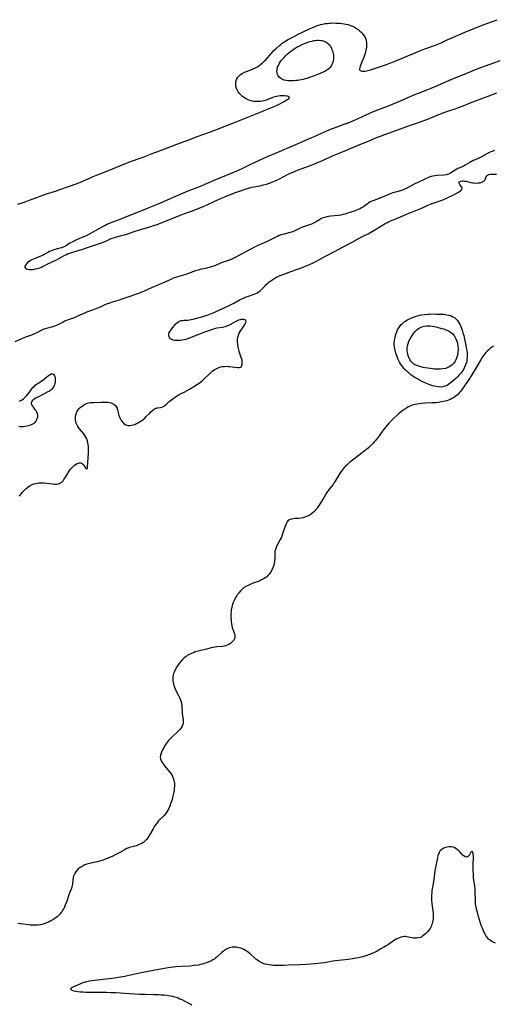
# Model space of a CAD drawing. Units: inches. Extents: x 2101346 to 2106850, y 244606 to 249998.
# Drawn here: x 2102446 to 2102612, y 247203 to 247547 of the extents above; entities that cross this region are included whole.
import ezdxf

# ---------------------------------------------------------------- set-up
doc = ezdxf.new("R2010")
doc.units = ezdxf.units.IN
doc.header["$MEASUREMENT"] = 0
doc.layers.add('c_29_T12S_R20E', color=237, linetype='Continuous')

msp = doc.modelspace()

# ---------------------------------------------------------------- linework, layer by layer
at = {"layer": 'c_29_T12S_R20E'}
for points in [[(2102445.35, 247482.52, 828), (2102447.88, 247483.38, 828), (2102449.62, 247484.01, 828), (2102451.93, 247484.89, 828), (2102453.15, 247485.34, 828), (2102455.39, 247486.11, 828), (2102458.45, 247487.09, 828), (2102459.99, 247487.61, 828), (2102463.43, 247488.86, 828), (2102465.71, 247489.65, 828), (2102466.66, 247490, 828), (2102467.21, 247490.21, 828), (2102468.24, 247490.64, 828), (2102470.72, 247491.77, 828), (2102471.63, 247492.16, 828), (2102472.8, 247492.62, 828), (2102475.3, 247493.56, 828), (2102478.44, 247494.89, 828), (2102481.54, 247496.12, 828), (2102483.54, 247496.93, 828), (2102485.12, 247497.53, 828), (2102488.05, 247498.55, 828), (2102489.47, 247499.06, 828), (2102490.56, 247499.48, 828), (2102492.88, 247500.41, 828), (2102493.96, 247500.83, 828), (2102496.75, 247501.86, 828), (2102499.46, 247502.94, 828), (2102500.92, 247503.5, 828), (2102505.1, 247504.99, 828), (2102508.42, 247506.23, 828), (2102512.75, 247507.8, 828), (2102514.19, 247508.34, 828), (2102518.43, 247510.06, 828), (2102521.67, 247511.27, 828), (2102523.42, 247511.95, 828), (2102529.24, 247514.33, 828), (2102532.04, 247515.51, 828), (2102535.58, 247516.93, 828), (2102536.45, 247517.31, 828), (2102536.97, 247517.56, 828), (2102537.82, 247518.02, 828), (2102538.51, 247518.43, 828), (2102539.74, 247519.22, 828), (2102540.09, 247519.47, 828), (2102540.35, 247519.8, 828), (2102540.21, 247520.07, 828), (2102539.79, 247520.21, 828), (2102539.26, 247520.29, 828), (2102538.63, 247520.35, 828), (2102538.16, 247520.37, 828), (2102537.6, 247520.37, 828), (2102537.02, 247520.34, 828), (2102536.42, 247520.28, 828), (2102535.84, 247520.18, 828), (2102535.3, 247520.05, 828), (2102534.73, 247519.88, 828), (2102534.17, 247519.67, 828), (2102532.79, 247519.1, 828), (2102531.81, 247518.76, 828), (2102531.33, 247518.63, 828), (2102530.78, 247518.51, 828), (2102530.22, 247518.43, 828), (2102529.29, 247518.36, 828), (2102528.5, 247518.38, 828), (2102527.91, 247518.44, 828), (2102527.33, 247518.54, 828), (2102526.46, 247518.77, 828), (2102525.84, 247519.01, 828), (2102525.24, 247519.31, 828), (2102524.58, 247519.73, 828), (2102523.95, 247520.2, 828), (2102523.43, 247520.65, 828), (2102522.9, 247521.19, 828), (2102522.44, 247521.76, 828), (2102522.25, 247522.04, 828), (2102521.93, 247522.65, 828), (2102521.7, 247523.29, 828), (2102521.59, 247523.85, 828), (2102521.55, 247524.51, 828), (2102521.6, 247525.17, 828), (2102521.73, 247525.77, 828), (2102521.95, 247526.32, 828), (2102522.32, 247526.95, 828), (2102522.71, 247527.4, 828), (2102523.15, 247527.79, 828), (2102523.75, 247528.19, 828), (2102524.59, 247528.61, 828), (2102525.35, 247528.93, 828), (2102527.15, 247529.62, 828), (2102527.78, 247529.88, 828), (2102528.4, 247530.18, 828), (2102528.91, 247530.45, 828), (2102529.58, 247530.87, 828), (2102530.22, 247531.33, 828), (2102530.89, 247531.87, 828), (2102531.53, 247532.44, 828), (2102532.03, 247532.95, 828), (2102532.65, 247533.62, 828), (2102534.3, 247535.51, 828), (2102535.03, 247536.29, 828), (2102535.78, 247537.03, 828), (2102536.79, 247537.97, 828), (2102537.26, 247538.36, 828), (2102537.73, 247538.73, 828), (2102538.15, 247539.03, 828), (2102539.08, 247539.62, 828), (2102539.61, 247539.91, 828), (2102541.71, 247541.02, 828), (2102543.58, 247542.01, 828), (2102544.44, 247542.45, 828), (2102545.62, 247543.01, 828), (2102547.36, 247543.79, 828), (2102548.54, 247544.3, 828), (2102549.75, 247544.79, 828), (2102550.55, 247545.06, 828), (2102551.21, 247545.26, 828), (2102551.89, 247545.42, 828), (2102552.79, 247545.6, 828), (2102553.51, 247545.7, 828), (2102554.17, 247545.77, 828), (2102554.84, 247545.82, 828), (2102555.84, 247545.84, 828), (2102556.5, 247545.83, 828), (2102557.24, 247545.8, 828), (2102558.03, 247545.73, 828), (2102558.76, 247545.65, 828), (2102559.49, 247545.53, 828), (2102560.1, 247545.42, 828), (2102560.71, 247545.27, 828), (2102561.46, 247545.05, 828), (2102561.92, 247544.89, 828), (2102562.37, 247544.71, 828), (2102562.94, 247544.45, 828), (2102563.39, 247544.2, 828), (2102563.82, 247543.94, 828), (2102564.23, 247543.64, 828), (2102564.63, 247543.33, 828), (2102565, 247543.02, 828), (2102565.35, 247542.7, 828), (2102565.71, 247542.32, 828), (2102566.05, 247541.93, 828), (2102566.44, 247541.39, 828), (2102566.76, 247540.8, 828), (2102566.99, 247540.2, 828), (2102567.15, 247539.55, 828), (2102567.24, 247538.87, 828), (2102567.27, 247538.1, 828), (2102567.24, 247537.35, 828), (2102567.17, 247536.8, 828), (2102567.07, 247536.24, 828), (2102566.96, 247535.73, 828), (2102566.83, 247535.23, 828), (2102566.62, 247534.58, 828), (2102566.39, 247533.94, 828), (2102565.5, 247531.88, 828), (2102565.28, 247531.32, 828), (2102565.1, 247530.8, 828), (2102564.96, 247530.33, 828), (2102564.86, 247529.87, 828), (2102564.88, 247529.5, 828), (2102565.08, 247529.24, 828), (2102565.41, 247529.06, 828), (2102565.87, 247528.98, 828), (2102566.24, 247528.98, 828), (2102566.76, 247529.03, 828), (2102567.33, 247529.13, 828), (2102568.31, 247529.38, 828), (2102569.36, 247529.7, 828), (2102574.25, 247531.35, 828), (2102575.48, 247531.78, 828), (2102576.75, 247532.26, 828), (2102585.98, 247536.13, 828), (2102587.7, 247536.78, 828), (2102591.39, 247538.07, 828), (2102592.24, 247538.41, 828), (2102593.36, 247538.92, 828), (2102595.46, 247539.93, 828), (2102596.89, 247540.58, 828), (2102599.55, 247541.75, 828), (2102601.42, 247542.53, 828), (2102608.08, 247545.16, 828), (2102609.71, 247545.77, 828), (2102613.04, 247546.99, 828)], [(2102613.94, 247532.62, 828), (2102610.39, 247531.27, 828), (2102605.92, 247529.65, 828), (2102604.46, 247529.08, 828), (2102601.39, 247527.81, 828), (2102596.99, 247526.04, 828), (2102591.13, 247523.51, 828), (2102589.75, 247522.93, 828), (2102588.61, 247522.48, 828), (2102585.3, 247521.23, 828), (2102584.11, 247520.76, 828), (2102582.47, 247520.07, 828), (2102579.05, 247518.57, 828), (2102574.84, 247516.79, 828), (2102572.69, 247515.93, 828), (2102569.64, 247514.74, 828), (2102568.31, 247514.19, 828), (2102567.1, 247513.67, 828), (2102562.97, 247511.81, 828), (2102560.79, 247510.88, 828), (2102559.4, 247510.32, 828), (2102557.89, 247509.74, 828), (2102554.39, 247508.46, 828), (2102553.07, 247507.92, 828), (2102550.36, 247506.69, 828), (2102549.4, 247506.27, 828), (2102546.35, 247505, 828), (2102542.43, 247503.25, 828), (2102536.78, 247500.84, 828), (2102532.51, 247499.07, 828), (2102529.93, 247497.87, 828), (2102526.48, 247496.3, 828), (2102523.88, 247495.03, 828), (2102522.36, 247494.32, 828), (2102518.13, 247492.5, 828), (2102513.83, 247490.73, 828), (2102509.63, 247488.97, 828), (2102507.54, 247488.12, 828), (2102504.78, 247487.04, 828), (2102503.18, 247486.38, 828), (2102500.5, 247485.23, 828), (2102497.81, 247484.05, 828), (2102495.65, 247483.08, 828), (2102494.09, 247482.41, 828), (2102490.57, 247481, 828), (2102487.96, 247479.91, 828), (2102483.54, 247478.21, 828), (2102481.32, 247477.3, 828), (2102478.48, 247476.2, 828), (2102476.47, 247475.38, 828), (2102475.85, 247475.1, 828), (2102475.16, 247474.75, 828), (2102472.41, 247473.18, 828), (2102469.86, 247471.79, 828), (2102469.17, 247471.45, 828), (2102468.65, 247471.23, 828), (2102466.59, 247470.39, 828), (2102464.86, 247469.57, 828), (2102464.09, 247469.17, 828), (2102463.52, 247468.84, 828), (2102462.37, 247468.08, 828), (2102461.93, 247467.82, 828), (2102461.53, 247467.63, 828), (2102460.61, 247467.3, 828), (2102459.57, 247466.99, 828), (2102458.27, 247466.63, 828), (2102457.52, 247466.39, 828), (2102457.05, 247466.22, 828), (2102456.44, 247465.95, 828), (2102455.85, 247465.66, 828), (2102454.49, 247464.87, 828), (2102453.88, 247464.56, 828), (2102453.4, 247464.34, 828), (2102451.21, 247463.53, 828), (2102450.74, 247463.34, 828), (2102450.21, 247463.09, 828), (2102449.7, 247462.83, 828), (2102449.24, 247462.53, 828), (2102448.73, 247462.14, 828), (2102448.3, 247461.69, 828), (2102447.98, 247461.24, 828), (2102447.81, 247460.85, 828), (2102447.8, 247460.49, 828), (2102447.98, 247460.18, 828), (2102448.31, 247459.93, 828), (2102448.78, 247459.76, 828), (2102449.44, 247459.67, 828), (2102449.99, 247459.67, 828), (2102450.57, 247459.71, 828), (2102451.11, 247459.79, 828), (2102451.49, 247459.86, 828), (2102452.22, 247460.03, 828), (2102452.95, 247460.24, 828), (2102453.86, 247460.6, 828), (2102454.32, 247460.83, 828), (2102455.59, 247461.53, 828), (2102459.05, 247463.19, 828), (2102459.92, 247463.64, 828), (2102461.7, 247464.64, 828), (2102462.32, 247464.94, 828), (2102462.95, 247465.22, 828), (2102463.55, 247465.45, 828), (2102464.56, 247465.78, 828), (2102466.41, 247466.31, 828), (2102467.68, 247466.69, 828), (2102469.34, 247467.24, 828), (2102471.8, 247468.1, 828), (2102474.9, 247469.13, 828), (2102476.07, 247469.59, 828), (2102477.95, 247470.47, 828), (2102478.61, 247470.75, 828), (2102479.1, 247470.92, 828), (2102479.81, 247471.12, 828), (2102482.08, 247471.68, 828), (2102483.45, 247472.06, 828), (2102484.39, 247472.36, 828), (2102486.36, 247473.07, 828), (2102487.48, 247473.44, 828), (2102491.79, 247474.71, 828), (2102493.14, 247475.14, 828), (2102493.72, 247475.35, 828), (2102498.77, 247477.26, 828), (2102499.9, 247477.72, 828), (2102502.49, 247478.8, 828), (2102503.58, 247479.21, 828), (2102506.38, 247480.24, 828), (2102510.1, 247481.68, 828), (2102511.3, 247482.2, 828), (2102514.7, 247483.78, 828), (2102519.01, 247485.64, 828), (2102519.73, 247485.94, 828), (2102521.07, 247486.46, 828), (2102523.2, 247487.22, 828), (2102524.78, 247487.76, 828), (2102525.96, 247488.11, 828), (2102527.21, 247488.41, 828), (2102529.97, 247488.96, 828), (2102531.22, 247489.23, 828), (2102532.32, 247489.52, 828), (2102533.04, 247489.75, 828), (2102533.89, 247490.06, 828), (2102534.72, 247490.41, 828), (2102535.91, 247490.96, 828), (2102537.06, 247491.53, 828), (2102539.92, 247492.98, 828), (2102540.96, 247493.47, 828), (2102541.5, 247493.7, 828), (2102543.16, 247494.36, 828), (2102547.38, 247495.92, 828), (2102549.72, 247496.86, 828), (2102551.84, 247497.76, 828), (2102555.91, 247499.59, 828), (2102557.08, 247500.1, 828), (2102560.25, 247501.39, 828), (2102564.9, 247503.39, 828), (2102568.74, 247504.91, 828), (2102570.78, 247505.76, 828), (2102572.19, 247506.32, 828), (2102573.69, 247506.89, 828), (2102580.42, 247509.35, 828), (2102582.32, 247510.01, 828), (2102585.51, 247511.05, 828), (2102586.45, 247511.38, 828), (2102588.43, 247512.15, 828), (2102593.17, 247514.09, 828), (2102594.73, 247514.7, 828), (2102596.07, 247515.17, 828), (2102598.35, 247515.89, 828), (2102599.44, 247516.27, 828), (2102601.04, 247516.88, 828), (2102604.43, 247518.23, 828), (2102609.82, 247520.24, 828), (2102612.88, 247521.41, 828)], [(2102612.11, 247501.26, 828), (2102611.26, 247500.97, 828), (2102610.78, 247500.77, 828), (2102610.09, 247500.43, 828), (2102608.37, 247499.47, 828), (2102607.64, 247499.1, 828), (2102605.29, 247498.06, 828), (2102604.6, 247497.72, 828), (2102603.48, 247497.09, 828), (2102601.81, 247496.09, 828), (2102601.24, 247495.8, 828), (2102600.85, 247495.62, 828), (2102599.26, 247494.98, 828), (2102598.87, 247494.8, 828), (2102598.25, 247494.44, 828), (2102596.98, 247493.57, 828), (2102596.49, 247493.29, 828), (2102595.98, 247493.05, 828), (2102595.54, 247492.91, 828), (2102595.09, 247492.8, 828), (2102594.34, 247492.68, 828), (2102591.95, 247492.49, 828), (2102591.23, 247492.42, 828), (2102590.53, 247492.31, 828), (2102589.85, 247492.14, 828), (2102589.21, 247491.91, 828), (2102585.29, 247490.12, 828), (2102583.98, 247489.5, 828), (2102582.85, 247488.91, 828), (2102581.42, 247488.13, 828), (2102580.68, 247487.77, 828), (2102580.36, 247487.63, 828), (2102579.9, 247487.45, 828), (2102579.14, 247487.21, 828), (2102577.43, 247486.73, 828), (2102576.53, 247486.46, 828), (2102575.32, 247486.04, 828), (2102574.47, 247485.69, 828), (2102571.92, 247484.59, 828), (2102571.12, 247484.29, 828), (2102569.54, 247483.74, 828), (2102568.92, 247483.47, 828), (2102568.6, 247483.3, 828), (2102567.99, 247482.93, 828), (2102567.59, 247482.65, 828), (2102566.2, 247481.59, 828), (2102565.57, 247481.19, 828), (2102565.03, 247480.91, 828), (2102564.34, 247480.61, 828), (2102563.28, 247480.22, 828), (2102560.3, 247479.21, 828), (2102559.77, 247479.04, 828), (2102559.15, 247478.87, 828), (2102558.33, 247478.7, 828), (2102557.5, 247478.58, 828), (2102554.76, 247478.28, 828), (2102554.02, 247478.17, 828), (2102553.35, 247478.04, 828), (2102552.73, 247477.88, 828), (2102552.13, 247477.69, 828), (2102551.55, 247477.45, 828), (2102551.22, 247477.28, 828), (2102550.82, 247477.06, 828), (2102549.45, 247476.2, 828), (2102548.77, 247475.85, 828), (2102548.06, 247475.55, 828), (2102547.35, 247475.3, 828), (2102545.62, 247474.72, 828), (2102544.84, 247474.43, 828), (2102543.84, 247473.99, 828), (2102542.26, 247473.22, 828), (2102541.45, 247472.87, 828), (2102541.03, 247472.72, 828), (2102540.55, 247472.57, 828), (2102538.44, 247472.04, 828), (2102537.43, 247471.75, 828), (2102536.76, 247471.51, 828), (2102536.1, 247471.25, 828), (2102535.56, 247471, 828), (2102533.42, 247469.93, 828), (2102532.58, 247469.52, 828), (2102530.68, 247468.71, 828), (2102529.54, 247468.2, 828), (2102528.81, 247467.84, 828), (2102525.85, 247466.27, 828), (2102523.51, 247465.08, 828), (2102520.69, 247463.57, 828), (2102519.91, 247463.22, 828), (2102519.27, 247462.97, 828), (2102516.47, 247461.97, 828), (2102515.71, 247461.67, 828), (2102513.82, 247460.9, 828), (2102512.92, 247460.58, 828), (2102512.29, 247460.38, 828), (2102511.65, 247460.22, 828), (2102511.05, 247460.08, 828), (2102509.42, 247459.75, 828), (2102508.38, 247459.49, 828), (2102507.48, 247459.21, 828), (2102504.71, 247458.16, 828), (2102504.09, 247457.96, 828), (2102500.78, 247457, 828), (2102499.68, 247456.61, 828), (2102498.78, 247456.23, 828), (2102495.88, 247454.86, 828), (2102492.27, 247453.35, 828), (2102489.54, 247452.13, 828), (2102488.64, 247451.75, 828), (2102487.19, 247451.2, 828), (2102484.45, 247450.29, 828), (2102481.39, 247449.21, 828), (2102480.76, 247449, 828), (2102478.3, 247448.24, 828), (2102477.13, 247447.85, 828), (2102476.58, 247447.64, 828), (2102475.51, 247447.18, 828), (2102474.16, 247446.57, 828), (2102473.19, 247446.16, 828), (2102472.04, 247445.72, 828), (2102470.43, 247445.16, 828), (2102469.29, 247444.73, 828), (2102468.45, 247444.35, 828), (2102466.98, 247443.67, 828), (2102465.67, 247443.09, 828), (2102465, 247442.82, 828), (2102462.88, 247442.04, 828), (2102461.77, 247441.59, 828), (2102461.16, 247441.31, 828), (2102459.35, 247440.4, 828), (2102458.74, 247440.14, 828), (2102458.11, 247439.89, 828), (2102457.46, 247439.68, 828), (2102455.64, 247439.16, 828), (2102454.84, 247438.92, 828), (2102454.46, 247438.79, 828), (2102453.9, 247438.57, 828), (2102453.23, 247438.26, 828), (2102451.9, 247437.58, 828), (2102450.77, 247437.04, 828), (2102450.04, 247436.74, 828), (2102448.03, 247436, 828), (2102446.79, 247435.52, 828), (2102446.18, 247435.26, 828), (2102444.31, 247434.41, 828)], [(2102445.92, 247380.51, 828), (2102446.45, 247381.27, 828), (2102446.8, 247381.7, 828), (2102447.49, 247382.48, 828), (2102447.84, 247382.82, 828), (2102448.25, 247383.19, 828), (2102448.68, 247383.54, 828), (2102449.4, 247384.03, 828), (2102450.13, 247384.41, 828), (2102450.89, 247384.73, 828), (2102451.62, 247384.95, 828), (2102452.05, 247385.04, 828), (2102452.68, 247385.13, 828), (2102453.33, 247385.17, 828), (2102453.97, 247385.17, 828), (2102454.4, 247385.15, 828), (2102455.47, 247385.04, 828), (2102457.33, 247384.78, 828), (2102458.22, 247384.7, 828), (2102458.93, 247384.71, 828), (2102459.42, 247384.77, 828), (2102459.88, 247384.91, 828), (2102460.29, 247385.11, 828), (2102460.66, 247385.39, 828), (2102461.12, 247385.87, 828), (2102461.44, 247386.3, 828), (2102461.75, 247386.78, 828), (2102462.52, 247388.08, 828), (2102462.99, 247388.82, 828), (2102463.41, 247389.42, 828), (2102463.85, 247389.99, 828), (2102464.2, 247390.39, 828), (2102464.54, 247390.75, 828), (2102465.02, 247391.19, 828), (2102465.51, 247391.56, 828), (2102466.02, 247391.85, 828), (2102466.53, 247392.04, 828), (2102466.9, 247392.08, 828), (2102467.25, 247392.06, 828), (2102467.54, 247392, 828), (2102467.8, 247391.88, 828), (2102468.1, 247391.67, 828), (2102468.35, 247391.4, 828), (2102468.66, 247390.96, 828), (2102469.09, 247390.13, 828), (2102469.33, 247389.86, 828), (2102469.65, 247390.27, 828), (2102469.71, 247390.72, 828), (2102470.03, 247395.54, 828), (2102470.06, 247396.2, 828), (2102470.06, 247397.01, 828), (2102470.04, 247397.5, 828), (2102470.01, 247397.99, 828), (2102469.93, 247398.57, 828), (2102469.82, 247399.14, 828), (2102469.65, 247399.83, 828), (2102469.39, 247400.56, 828), (2102469.12, 247401.11, 828), (2102468.8, 247401.63, 828), (2102468.38, 247402.22, 828), (2102466.83, 247404, 828), (2102466.48, 247404.49, 828), (2102466.17, 247405.01, 828), (2102465.9, 247405.55, 828), (2102465.72, 247406.02, 828), (2102465.59, 247406.51, 828), (2102465.49, 247407.13, 828), (2102465.47, 247407.77, 828), (2102465.53, 247408.45, 828), (2102465.66, 247409.07, 828), (2102465.81, 247409.49, 828), (2102465.99, 247409.91, 828), (2102466.31, 247410.45, 828), (2102466.7, 247410.95, 828), (2102467.13, 247411.4, 828), (2102467.49, 247411.73, 828), (2102467.88, 247412.04, 828), (2102468.58, 247412.52, 828), (2102469.08, 247412.79, 828), (2102469.6, 247413, 828), (2102470.16, 247413.13, 828), (2102470.73, 247413.2, 828), (2102471.56, 247413.25, 828), (2102472.01, 247413.26, 828), (2102474.5, 247413.32, 828), (2102475.87, 247413.32, 828), (2102476.88, 247413.28, 828), (2102477.44, 247413.2, 828), (2102477.97, 247413.08, 828), (2102478.46, 247412.9, 828), (2102478.9, 247412.65, 828), (2102479.43, 247412.19, 828), (2102479.83, 247411.62, 828), (2102480.02, 247411.18, 828), (2102480.16, 247410.69, 828), (2102480.39, 247409.66, 828), (2102480.51, 247409.14, 828), (2102480.67, 247408.65, 828), (2102480.86, 247408.16, 828), (2102481.1, 247407.65, 828), (2102481.36, 247407.16, 828), (2102481.66, 247406.69, 828), (2102482, 247406.27, 828), (2102482.52, 247405.79, 828), (2102483.1, 247405.45, 828), (2102483.42, 247405.33, 828), (2102483.95, 247405.22, 828), (2102484.5, 247405.19, 828), (2102485.04, 247405.25, 828), (2102485.6, 247405.37, 828), (2102486.19, 247405.56, 828), (2102486.77, 247405.81, 828), (2102487.26, 247406.05, 828), (2102487.92, 247406.42, 828), (2102488.54, 247406.83, 828), (2102489.14, 247407.29, 828), (2102489.68, 247407.77, 828), (2102490.2, 247408.27, 828), (2102491.43, 247409.53, 828), (2102491.99, 247410.08, 828), (2102492.56, 247410.57, 828), (2102493.13, 247410.96, 828), (2102493.54, 247411.17, 828), (2102493.83, 247411.27, 828), (2102494.21, 247411.36, 828), (2102495.2, 247411.49, 828), (2102495.63, 247411.57, 828), (2102496.04, 247411.69, 828), (2102496.46, 247411.92, 828), (2102496.86, 247412.22, 828), (2102497.22, 247412.54, 828), (2102498.28, 247413.55, 828), (2102498.75, 247413.94, 828), (2102499.65, 247414.6, 828), (2102500.38, 247415.09, 828), (2102501.57, 247415.83, 828), (2102502.47, 247416.32, 828), (2102503.7, 247416.96, 828), (2102505.31, 247417.86, 828), (2102506.88, 247418.78, 828), (2102508.21, 247419.61, 828), (2102508.76, 247420, 828), (2102509.29, 247420.4, 828), (2102509.85, 247420.88, 828), (2102510.39, 247421.37, 828), (2102512.3, 247423.22, 828), (2102512.98, 247423.85, 828), (2102513.45, 247424.24, 828), (2102513.94, 247424.59, 828), (2102514.41, 247424.88, 828), (2102514.89, 247425.14, 828), (2102515.37, 247425.34, 828), (2102515.86, 247425.51, 828), (2102516.32, 247425.63, 828), (2102516.79, 247425.73, 828), (2102517.6, 247425.83, 828), (2102518.26, 247425.86, 828), (2102518.83, 247425.84, 828), (2102519.4, 247425.8, 828), (2102520.31, 247425.7, 828), (2102522.14, 247425.39, 828), (2102522.78, 247425.39, 828), (2102523.15, 247425.51, 828), (2102523.51, 247425.82, 828), (2102523.68, 247426.12, 828), (2102523.79, 247426.48, 828), (2102523.84, 247426.87, 828), (2102523.83, 247427.3, 828), (2102523.73, 247427.96, 828), (2102523.56, 247428.6, 828), (2102523.02, 247430.28, 828), (2102522.76, 247431.17, 828), (2102522.55, 247432.02, 828), (2102522.42, 247432.58, 828), (2102522.31, 247433.13, 828), (2102522.23, 247433.67, 828), (2102522.18, 247434.21, 828), (2102522.15, 247434.7, 828), (2102522.16, 247435.18, 828), (2102522.26, 247435.98, 828), (2102522.48, 247436.7, 828), (2102522.78, 247437.39, 828), (2102523.14, 247438.02, 828), (2102524.38, 247439.91, 828), (2102524.71, 247440.45, 828), (2102525, 247440.96, 828), (2102525.16, 247441.47, 828), (2102525.04, 247441.86, 828), (2102524.66, 247442.1, 828), (2102524.27, 247442.18, 828), (2102523.81, 247442.19, 828), (2102523.44, 247442.16, 828), (2102523.06, 247442.09, 828), (2102522.53, 247441.93, 828), (2102521.99, 247441.72, 828), (2102521.34, 247441.4, 828), (2102519.65, 247440.47, 828), (2102519, 247440.14, 828), (2102518.35, 247439.83, 828), (2102517.88, 247439.65, 828), (2102517.38, 247439.5, 828), (2102516.9, 247439.4, 828), (2102514.92, 247439.13, 828), (2102514.51, 247439.05, 828), (2102514.04, 247438.94, 828), (2102513.39, 247438.75, 828), (2102510.6, 247437.78, 828), (2102509.15, 247437.25, 828), (2102507.61, 247436.62, 828), (2102505.7, 247435.77, 828), (2102505.04, 247435.52, 828), (2102504.46, 247435.33, 828), (2102503.49, 247435.08, 828), (2102502.84, 247434.95, 828), (2102502.19, 247434.87, 828), (2102501.57, 247434.84, 828), (2102500.75, 247434.86, 828), (2102500.18, 247434.92, 828), (2102499.66, 247435.04, 828), (2102499.16, 247435.23, 828), (2102498.74, 247435.5, 828), (2102498.38, 247435.89, 828), (2102498.16, 247436.36, 828), (2102498.11, 247436.71, 828), (2102498.13, 247437.08, 828), (2102498.28, 247437.61, 828), (2102498.45, 247437.96, 828), (2102498.67, 247438.3, 828), (2102499.1, 247438.86, 828), (2102500.5, 247440.56, 828), (2102500.82, 247440.9, 828), (2102501.18, 247441.2, 828), (2102501.62, 247441.48, 828), (2102502.1, 247441.69, 828), (2102502.47, 247441.81, 828), (2102502.94, 247441.91, 828), (2102503.42, 247441.96, 828), (2102504.73, 247442.03, 828), (2102505.37, 247442.08, 828), (2102505.94, 247442.16, 828), (2102506.59, 247442.28, 828), (2102507.96, 247442.62, 828), (2102509.68, 247443.11, 828), (2102510.76, 247443.44, 828), (2102511.84, 247443.82, 828), (2102513.6, 247444.52, 828), (2102514.66, 247444.97, 828), (2102517.49, 247446.32, 828), (2102519.68, 247447.28, 828), (2102520.21, 247447.53, 828), (2102520.87, 247447.86, 828), (2102523.14, 247449.18, 828), (2102523.66, 247449.45, 828), (2102524.5, 247449.83, 828), (2102525.22, 247450.12, 828), (2102525.96, 247450.38, 828), (2102527.94, 247451.04, 828), (2102528.53, 247451.28, 828), (2102528.95, 247451.47, 828), (2102529.25, 247451.65, 828), (2102529.72, 247451.96, 828), (2102530.23, 247452.39, 828), (2102530.71, 247452.85, 828), (2102531.82, 247454, 828), (2102532.22, 247454.41, 828), (2102532.75, 247454.89, 828), (2102533.27, 247455.32, 828), (2102533.81, 247455.74, 828), (2102534.52, 247456.24, 828), (2102535.25, 247456.7, 828), (2102535.85, 247457.02, 828), (2102536.46, 247457.31, 828), (2102537.09, 247457.58, 828), (2102538.43, 247458.11, 828), (2102539.86, 247458.62, 828), (2102542.82, 247459.64, 828), (2102544.59, 247460.29, 828), (2102546.5, 247461.08, 828), (2102547.34, 247461.45, 828), (2102548.59, 247462.04, 828), (2102549.74, 247462.62, 828), (2102552.93, 247464.35, 828), (2102556.51, 247466.15, 828), (2102558.91, 247467.47, 828), (2102562.32, 247469.28, 828), (2102564.18, 247470.3, 828), (2102565.46, 247470.95, 828), (2102567.07, 247471.75, 828), (2102567.91, 247472.19, 828), (2102568.47, 247472.51, 828), (2102570.73, 247473.91, 828), (2102573.86, 247475.74, 828), (2102574.57, 247476.14, 828), (2102575.14, 247476.43, 828), (2102575.72, 247476.7, 828), (2102576.9, 247477.19, 828), (2102579.98, 247478.41, 828), (2102582.14, 247479.35, 828), (2102582.79, 247479.61, 828), (2102585.66, 247480.72, 828), (2102586.28, 247480.98, 828), (2102587.33, 247481.46, 828), (2102588.52, 247482.05, 828), (2102589.64, 247482.54, 828), (2102590.56, 247482.9, 828), (2102593.72, 247483.97, 828), (2102594.46, 247484.25, 828), (2102595.17, 247484.55, 828), (2102595.94, 247484.92, 828), (2102597, 247485.48, 828), (2102598.43, 247486.16, 828), (2102599.43, 247486.66, 828), (2102599.84, 247486.89, 828), (2102600.3, 247487.23, 828), (2102600.63, 247487.62, 828), (2102600.69, 247488.15, 828), (2102600.57, 247488.47, 828), (2102600.4, 247488.73, 828), (2102599.91, 247489.35, 828), (2102599.65, 247489.82, 828), (2102599.75, 247490.29, 828), (2102600.33, 247490.57, 828), (2102600.77, 247490.62, 828), (2102601.13, 247490.62, 828), (2102601.51, 247490.59, 828), (2102602.11, 247490.5, 828), (2102603.83, 247490.08, 828), (2102604.5, 247489.97, 828), (2102604.88, 247489.94, 828), (2102605.61, 247489.9, 828), (2102606.33, 247489.92, 828), (2102607, 247490.01, 828), (2102607.39, 247490.1, 828), (2102607.9, 247490.28, 828), (2102608.34, 247490.51, 828), (2102608.72, 247490.86, 828), (2102608.95, 247491.33, 828), (2102609.11, 247492.02, 828), (2102609.25, 247492.39, 828), (2102609.61, 247492.71, 828), (2102610, 247492.87, 828), (2102610.48, 247492.97, 828), (2102610.78, 247493.01, 828), (2102611.14, 247493.02, 828), (2102611.52, 247493.02, 828), (2102612.8, 247492.96, 828)], [(2102611.65, 247432.84, 828), (2102610.7, 247432.18, 828), (2102610.06, 247431.66, 828), (2102609.45, 247431.09, 828), (2102608.9, 247430.52, 828), (2102608.39, 247429.91, 828), (2102608.11, 247429.56, 828), (2102607.81, 247429.14, 828), (2102607.34, 247428.4, 828), (2102605.82, 247425.79, 828), (2102603.89, 247422.55, 828), (2102603.53, 247421.97, 828), (2102602.32, 247420.22, 828), (2102600.99, 247418.16, 828), (2102600.52, 247417.51, 828), (2102600.18, 247417.07, 828), (2102599.82, 247416.65, 828), (2102599.19, 247416.01, 828), (2102598.49, 247415.43, 828), (2102598.16, 247415.19, 828), (2102597.69, 247414.89, 828), (2102597.11, 247414.56, 828), (2102596.51, 247414.27, 828), (2102595.93, 247414.03, 828), (2102595.33, 247413.83, 828), (2102594.79, 247413.67, 828), (2102594.24, 247413.54, 828), (2102593.48, 247413.39, 828), (2102592.95, 247413.31, 828), (2102592.42, 247413.24, 828), (2102591.5, 247413.14, 828), (2102590.21, 247413.05, 828), (2102587.79, 247412.92, 828), (2102586.45, 247412.83, 828), (2102585.67, 247412.75, 828), (2102584.96, 247412.66, 828), (2102584.27, 247412.53, 828), (2102583.6, 247412.37, 828), (2102583.01, 247412.16, 828), (2102582.25, 247411.83, 828), (2102581.73, 247411.55, 828), (2102581.23, 247411.26, 828), (2102580.51, 247410.79, 828), (2102580, 247410.43, 828), (2102579.5, 247410.05, 828), (2102578.49, 247409.21, 828), (2102577.91, 247408.7, 828), (2102576.87, 247407.74, 828), (2102575.8, 247406.68, 828), (2102575.25, 247406.1, 828), (2102573.99, 247404.65, 828), (2102573.12, 247403.57, 828), (2102572.71, 247403.03, 828), (2102571.71, 247401.61, 828), (2102570.95, 247400.57, 828), (2102570.22, 247399.68, 828), (2102569.58, 247398.98, 828), (2102568.97, 247398.38, 828), (2102568.05, 247397.52, 828), (2102567.11, 247396.7, 828), (2102566.45, 247396.15, 828), (2102565.34, 247395.28, 828), (2102562.43, 247393.09, 828), (2102561.32, 247392.21, 828), (2102560.61, 247391.59, 828), (2102559.94, 247390.93, 828), (2102559.61, 247390.57, 828), (2102559.03, 247389.89, 828), (2102558.48, 247389.19, 828), (2102558.08, 247388.62, 828), (2102557.7, 247388.04, 828), (2102556.33, 247385.73, 828), (2102555.98, 247385.2, 828), (2102555.56, 247384.6, 828), (2102554.26, 247382.88, 828), (2102553.42, 247381.71, 828), (2102552.91, 247380.93, 828), (2102552.42, 247380.14, 828), (2102551.27, 247378.25, 828), (2102550.38, 247376.86, 828), (2102549.99, 247376.31, 828), (2102549.6, 247375.8, 828), (2102549.17, 247375.3, 828), (2102548.71, 247374.84, 828), (2102548.15, 247374.37, 828), (2102547.54, 247373.97, 828), (2102547.13, 247373.73, 828), (2102546.71, 247373.51, 828), (2102545.95, 247373.19, 828), (2102545.16, 247372.94, 828), (2102544.35, 247372.77, 828), (2102543.49, 247372.67, 828), (2102542.26, 247372.62, 828), (2102541.67, 247372.57, 828), (2102540.98, 247372.45, 828), (2102540.34, 247372.21, 828), (2102539.81, 247371.84, 828), (2102539.52, 247371.49, 828), (2102539.29, 247371.07, 828), (2102539.09, 247370.61, 828), (2102538.71, 247369.58, 828), (2102537.95, 247367.36, 828), (2102537.64, 247366.54, 828), (2102537.38, 247365.94, 828), (2102537.1, 247365.35, 828), (2102536.15, 247363.63, 828), (2102535.94, 247363.21, 828), (2102535.64, 247362.54, 828), (2102535.41, 247361.84, 828), (2102535.24, 247361.08, 828), (2102535.16, 247360.27, 828), (2102535.16, 247358.75, 828), (2102535.14, 247358.04, 828), (2102535.1, 247357.68, 828), (2102534.97, 247356.99, 828), (2102534.81, 247356.33, 828), (2102534.59, 247355.68, 828), (2102534.43, 247355.27, 828), (2102534.12, 247354.61, 828), (2102533.67, 247353.84, 828), (2102533.24, 247353.24, 828), (2102532.75, 247352.69, 828), (2102532.36, 247352.32, 828), (2102531.98, 247352.02, 828), (2102531.53, 247351.72, 828), (2102531.07, 247351.45, 828), (2102530.55, 247351.19, 828), (2102529.95, 247350.92, 828), (2102529.34, 247350.67, 828), (2102527.34, 247349.93, 828), (2102526.55, 247349.62, 828), (2102526.08, 247349.41, 828), (2102525.26, 247349.01, 828), (2102524.49, 247348.53, 828), (2102524.14, 247348.27, 828), (2102523.75, 247347.94, 828), (2102523.2, 247347.37, 828), (2102522.68, 247346.77, 828), (2102522.37, 247346.38, 828), (2102522.08, 247345.97, 828), (2102521.78, 247345.52, 828), (2102521.5, 247345.05, 828), (2102521.06, 247344.22, 828), (2102520.68, 247343.36, 828), (2102520.52, 247342.91, 828), (2102520.3, 247342.23, 828), (2102520.12, 247341.54, 828), (2102519.99, 247340.84, 828), (2102519.89, 247340.12, 828), (2102519.83, 247339.28, 828), (2102519.82, 247338.57, 828), (2102519.84, 247337.87, 828), (2102519.88, 247337.21, 828), (2102519.94, 247336.5, 828), (2102520.03, 247335.85, 828), (2102520.15, 247335.21, 828), (2102520.33, 247334.48, 828), (2102520.5, 247333.98, 828), (2102520.88, 247332.96, 828), (2102521.08, 247332.33, 828), (2102521.2, 247331.74, 828), (2102521.2, 247331.17, 828), (2102521.07, 247330.64, 828), (2102520.83, 247330.14, 828), (2102520.45, 247329.62, 828), (2102519.96, 247329.16, 828), (2102519.69, 247328.96, 828), (2102519.13, 247328.62, 828), (2102518.59, 247328.38, 828), (2102518.02, 247328.18, 828), (2102517.47, 247328.05, 828), (2102516.85, 247327.96, 828), (2102514.87, 247327.82, 828), (2102514.29, 247327.74, 828), (2102513.56, 247327.61, 828), (2102512.92, 247327.45, 828), (2102511.28, 247327.02, 828), (2102508.4, 247326.31, 828), (2102507.4, 247326.01, 828), (2102506.72, 247325.77, 828), (2102506.05, 247325.5, 828), (2102505.26, 247325.12, 828), (2102504.6, 247324.73, 828), (2102504.05, 247324.34, 828), (2102503.53, 247323.92, 828), (2102502.97, 247323.4, 828), (2102502.44, 247322.84, 828), (2102502.08, 247322.4, 828), (2102501.38, 247321.49, 828), (2102500.87, 247320.75, 828), (2102500.41, 247319.93, 828), (2102500.2, 247319.51, 828), (2102499.96, 247318.91, 828), (2102499.81, 247318.46, 828), (2102499.69, 247318, 828), (2102499.57, 247317.4, 828), (2102499.51, 247316.8, 828), (2102499.5, 247316.27, 828), (2102499.55, 247315.78, 828), (2102499.72, 247314.9, 828), (2102499.88, 247314.29, 828), (2102500.09, 247313.69, 828), (2102500.23, 247313.33, 828), (2102500.58, 247312.55, 828), (2102501.48, 247310.76, 828), (2102501.94, 247309.82, 828), (2102502.18, 247309.23, 828), (2102502.39, 247308.63, 828), (2102502.55, 247308.02, 828), (2102502.69, 247307.19, 828), (2102502.73, 247306.58, 828), (2102502.77, 247305.15, 828), (2102502.82, 247304.33, 828), (2102502.87, 247303.96, 828), (2102503.07, 247302.91, 828), (2102503.16, 247302.3, 828), (2102503.2, 247301.75, 828), (2102503.15, 247301.2, 828), (2102503.02, 247300.66, 828), (2102502.8, 247300.14, 828), (2102502.41, 247299.5, 828), (2102501.94, 247298.88, 828), (2102501.44, 247298.35, 828), (2102500.87, 247297.81, 828), (2102499.64, 247296.72, 828), (2102499.17, 247296.28, 828), (2102498.72, 247295.82, 828), (2102498.33, 247295.38, 828), (2102497.95, 247294.92, 828), (2102497.35, 247294.11, 828), (2102496.9, 247293.45, 828), (2102496.25, 247292.43, 828), (2102495.88, 247291.76, 828), (2102495.68, 247291.33, 828), (2102495.4, 247290.67, 828), (2102495.18, 247289.93, 828), (2102495.11, 247289.2, 828), (2102495.2, 247288.62, 828), (2102495.42, 247288.04, 828), (2102495.55, 247287.77, 828), (2102495.76, 247287.42, 828), (2102496.12, 247286.88, 828), (2102496.54, 247286.34, 828), (2102498.4, 247284.08, 828), (2102498.9, 247283.41, 828), (2102499.27, 247282.8, 828), (2102499.55, 247282.2, 828), (2102499.75, 247281.67, 828), (2102499.91, 247281.12, 828), (2102500.01, 247280.61, 828), (2102500.07, 247280.09, 828), (2102500.09, 247279.62, 828), (2102500.09, 247279.14, 828), (2102500.03, 247278.43, 828), (2102499.95, 247277.71, 828), (2102499.85, 247277.13, 828), (2102499.67, 247276.19, 828), (2102499.52, 247275.55, 828), (2102499.24, 247274.44, 828), (2102499.04, 247273.78, 828), (2102498.77, 247272.95, 828), (2102498.46, 247272.13, 828), (2102498.13, 247271.37, 828), (2102497.81, 247270.74, 828), (2102497.45, 247270.14, 828), (2102496.98, 247269.48, 828), (2102496.48, 247268.86, 828), (2102496.06, 247268.41, 828), (2102495.04, 247267.44, 828), (2102494.54, 247266.95, 828), (2102494.03, 247266.36, 828), (2102493.5, 247265.63, 828), (2102493.01, 247264.86, 828), (2102492.63, 247264.2, 828), (2102491.5, 247262.21, 828), (2102491.13, 247261.6, 828), (2102490.74, 247261.02, 828), (2102490.32, 247260.48, 828), (2102489.73, 247259.87, 828), (2102489.22, 247259.46, 828), (2102488.67, 247259.11, 828), (2102488.08, 247258.82, 828), (2102487.33, 247258.52, 828), (2102486.68, 247258.32, 828), (2102485.36, 247257.96, 828), (2102484.71, 247257.76, 828), (2102484.09, 247257.54, 828), (2102483.49, 247257.28, 828), (2102482.85, 247256.95, 828), (2102481.19, 247256, 828), (2102480.07, 247255.42, 828), (2102479.41, 247255.1, 828), (2102478.35, 247254.59, 828), (2102477.42, 247254.18, 828), (2102476.54, 247253.8, 828), (2102475.65, 247253.45, 828), (2102474.8, 247253.15, 828), (2102473.92, 247252.9, 828), (2102473.04, 247252.68, 828), (2102470.36, 247252.08, 828), (2102469.48, 247251.83, 828), (2102468.78, 247251.58, 828), (2102468.11, 247251.28, 828), (2102467.33, 247250.84, 828), (2102466.8, 247250.47, 828), (2102466.46, 247250.19, 828), (2102465.97, 247249.69, 828), (2102465.58, 247249.19, 828), (2102465.26, 247248.64, 828), (2102465.02, 247248.15, 828), (2102464.84, 247247.68, 828), (2102464.71, 247247.2, 828), (2102464.58, 247246.43, 828), (2102464.44, 247244.99, 828), (2102464.35, 247244.38, 828), (2102464.19, 247243.77, 828), (2102463.97, 247243.16, 828), (2102463.43, 247241.8, 828), (2102462.33, 247238.62, 828), (2102461.9, 247237.51, 828), (2102461.6, 247236.87, 828), (2102461.36, 247236.38, 828), (2102461.07, 247235.87, 828), (2102460.76, 247235.37, 828), (2102460.48, 247234.98, 828), (2102460.03, 247234.42, 828), (2102459.57, 247233.94, 828), (2102459.07, 247233.5, 828), (2102458.31, 247232.91, 828), (2102457.5, 247232.39, 828), (2102456.63, 247231.91, 828), (2102456.01, 247231.6, 828), (2102455.38, 247231.33, 828), (2102454.87, 247231.13, 828), (2102454.35, 247230.96, 828), (2102453.79, 247230.81, 828), (2102453.23, 247230.68, 828), (2102452.45, 247230.56, 828), (2102451.94, 247230.51, 828), (2102451.43, 247230.49, 828), (2102450.45, 247230.5, 828), (2102449.59, 247230.56, 828), (2102449.02, 247230.63, 828), (2102447.26, 247230.88, 828), (2102446.27, 247231.01, 828), (2102445.35, 247231.07, 828)], [(2102445.75, 247413.69, 828), (2102446.31, 247413.91, 828), (2102446.78, 247414.16, 828), (2102447.26, 247414.51, 828), (2102447.76, 247414.96, 828), (2102448.33, 247415.56, 828), (2102449, 247416.34, 828), (2102450.22, 247417.93, 828), (2102450.59, 247418.39, 828), (2102451, 247418.82, 828), (2102451.43, 247419.21, 828), (2102451.88, 247419.57, 828), (2102452.33, 247419.9, 828), (2102454.5, 247421.41, 828), (2102454.87, 247421.7, 828), (2102455.99, 247422.6, 828), (2102456.42, 247422.92, 828), (2102456.96, 247423.2, 828), (2102457.4, 247423.26, 828), (2102457.77, 247423.08, 828), (2102458.15, 247422.56, 828), (2102458.32, 247422.04, 828), (2102458.39, 247421.61, 828), (2102458.42, 247421.16, 828), (2102458.41, 247420.69, 828), (2102458.35, 247420.22, 828), (2102458.28, 247419.85, 828), (2102458.13, 247419.33, 828), (2102457.91, 247418.83, 828), (2102457.48, 247418.17, 828), (2102457.18, 247417.84, 828), (2102456.84, 247417.53, 828), (2102456.37, 247417.19, 828), (2102455.86, 247416.89, 828), (2102455.01, 247416.45, 828), (2102453.78, 247415.87, 828), (2102452.5, 247415.24, 828), (2102451.76, 247414.84, 828), (2102451.2, 247414.53, 828), (2102450.7, 247414.19, 828), (2102450.32, 247413.83, 828), (2102450.12, 247413.46, 828), (2102450.02, 247413.06, 828), (2102450.07, 247412.56, 828), (2102450.27, 247412.07, 828), (2102450.56, 247411.65, 828), (2102451.26, 247410.78, 828), (2102451.57, 247410.35, 828), (2102451.85, 247409.89, 828), (2102452.06, 247409.39, 828), (2102452.18, 247408.87, 828), (2102452.19, 247408.3, 828), (2102452.1, 247407.73, 828), (2102451.89, 247407.15, 828), (2102451.6, 247406.64, 828), (2102451.26, 247406.23, 828), (2102450.9, 247405.92, 828), (2102450.46, 247405.62, 828), (2102449.98, 247405.37, 828), (2102449.65, 247405.23, 828), (2102449.06, 247405.03, 828), (2102448.43, 247404.88, 828), (2102447.88, 247404.8, 828), (2102447.31, 247404.75, 828), (2102446.59, 247404.73, 828), (2102446.11, 247404.75, 828), (2102445.63, 247404.79, 828)], [(2102612.35, 247224.23, 826), (2102611.59, 247224.58, 826), (2102611.08, 247224.87, 826), (2102610.6, 247225.2, 826), (2102610.01, 247225.7, 826), (2102609.65, 247226.07, 826), (2102609.33, 247226.47, 826), (2102609.02, 247226.92, 826), (2102608.74, 247227.4, 826), (2102608.34, 247228.21, 826), (2102607.81, 247229.45, 826), (2102607.55, 247230.16, 826), (2102607.31, 247230.89, 826), (2102606.62, 247233.16, 826), (2102606.21, 247234.56, 826), (2102605.91, 247235.69, 826), (2102605.66, 247236.8, 826), (2102605.56, 247237.29, 826), (2102605.44, 247238.17, 826), (2102605.38, 247238.89, 826), (2102605.36, 247239.58, 826), (2102605.33, 247241.82, 826), (2102605.28, 247242.97, 826), (2102605.17, 247244.17, 826), (2102604.75, 247247.12, 826), (2102604.71, 247247.55, 826), (2102604.65, 247248.47, 826), (2102604.61, 247249.36, 826), (2102604.6, 247251.4, 826), (2102604.65, 247254.59, 826), (2102604.63, 247255.19, 826), (2102604.6, 247255.55, 826), (2102604.53, 247255.9, 826), (2102604.4, 247256.21, 826), (2102604.13, 247256.36, 826), (2102603.78, 247256.11, 826), (2102603.6, 247255.83, 826), (2102603.2, 247254.92, 826), (2102602.96, 247254.6, 826), (2102602.6, 247254.4, 826), (2102602.27, 247254.36, 826), (2102601.9, 247254.43, 826), (2102601.63, 247254.55, 826), (2102601.14, 247254.9, 826), (2102600.74, 247255.29, 826), (2102599.89, 247256.2, 826), (2102599.52, 247256.56, 826), (2102599.14, 247256.9, 826), (2102598.55, 247257.32, 826), (2102597.92, 247257.63, 826), (2102597.52, 247257.76, 826), (2102596.9, 247257.86, 826), (2102596.25, 247257.88, 826), (2102595.49, 247257.8, 826), (2102594.95, 247257.68, 826), (2102594.32, 247257.44, 826), (2102593.71, 247257.1, 826), (2102593.28, 247256.74, 826), (2102592.85, 247256.23, 826), (2102592.64, 247255.85, 826), (2102592.48, 247255.48, 826), (2102592.27, 247254.85, 826), (2102592.11, 247254.18, 826), (2102591.97, 247253.48, 826), (2102591.33, 247250.19, 826), (2102591.22, 247249.57, 826), (2102590.68, 247245.69, 826), (2102590.18, 247242.6, 826), (2102590.08, 247241.88, 826), (2102590.01, 247241.16, 826), (2102589.98, 247240.11, 826), (2102590.01, 247239.27, 826), (2102590.12, 247238.15, 826), (2102590.51, 247235.58, 826), (2102590.57, 247235.01, 826), (2102590.61, 247234.29, 826), (2102590.62, 247233.54, 826), (2102590.58, 247232.83, 826), (2102590.49, 247232.14, 826), (2102590.37, 247231.57, 826), (2102590.22, 247231.01, 826), (2102590.04, 247230.51, 826), (2102589.84, 247230.04, 826), (2102589.5, 247229.38, 826), (2102589.11, 247228.8, 826), (2102588.62, 247228.19, 826), (2102588.07, 247227.63, 826), (2102587.5, 247227.12, 826), (2102586.89, 247226.67, 826), (2102586.6, 247226.5, 826), (2102586.13, 247226.27, 826), (2102585.44, 247226.06, 826), (2102584.93, 247225.98, 826), (2102584.4, 247225.95, 826), (2102583.68, 247225.99, 826), (2102583.13, 247226.07, 826), (2102581.43, 247226.45, 826), (2102580.93, 247226.53, 826), (2102580.43, 247226.55, 826), (2102579.89, 247226.5, 826), (2102579.35, 247226.38, 826), (2102578.66, 247226.13, 826), (2102577.98, 247225.79, 826), (2102577.69, 247225.63, 826), (2102576.74, 247225.05, 826), (2102574.95, 247223.84, 826), (2102574.14, 247223.32, 826), (2102573.54, 247222.96, 826), (2102572.32, 247222.26, 826), (2102570.98, 247221.51, 826), (2102569.82, 247220.89, 826), (2102569.19, 247220.58, 826), (2102568.48, 247220.29, 826), (2102568.02, 247220.12, 826), (2102567.39, 247219.91, 826), (2102566.75, 247219.71, 826), (2102565.4, 247219.37, 826), (2102564.34, 247219.14, 826), (2102562.42, 247218.8, 826), (2102560.85, 247218.58, 826), (2102556.46, 247218.05, 826), (2102555.5, 247217.91, 826), (2102552.6, 247217.4, 826), (2102551.33, 247217.21, 826), (2102550.39, 247217.1, 826), (2102549.36, 247217, 826), (2102547.67, 247216.88, 826), (2102546.32, 247216.8, 826), (2102543.97, 247216.68, 826), (2102539.92, 247216.52, 826), (2102538.38, 247216.47, 826), (2102536.91, 247216.45, 826), (2102535.39, 247216.47, 826), (2102534.64, 247216.5, 826), (2102533.93, 247216.56, 826), (2102533.22, 247216.64, 826), (2102532.51, 247216.77, 826), (2102531.81, 247216.93, 826), (2102531.12, 247217.16, 826), (2102530.45, 247217.44, 826), (2102529.69, 247217.85, 826), (2102529.09, 247218.26, 826), (2102528.62, 247218.64, 826), (2102528.17, 247219.03, 826), (2102526.61, 247220.49, 826), (2102526.02, 247220.97, 826), (2102525.51, 247221.35, 826), (2102524.97, 247221.7, 826), (2102524.33, 247222.06, 826), (2102523.67, 247222.36, 826), (2102523.24, 247222.52, 826), (2102522.38, 247222.76, 826), (2102521.64, 247222.87, 826), (2102520.9, 247222.9, 826), (2102520.26, 247222.84, 826), (2102519.78, 247222.75, 826), (2102519.31, 247222.62, 826), (2102518.79, 247222.42, 826), (2102518.28, 247222.17, 826), (2102517.91, 247221.95, 826), (2102517.28, 247221.49, 826), (2102516.67, 247220.96, 826), (2102515.15, 247219.56, 826), (2102514.62, 247219.12, 826), (2102514.07, 247218.71, 826), (2102513.52, 247218.37, 826), (2102512.84, 247218, 826), (2102512.13, 247217.69, 826), (2102511.27, 247217.36, 826), (2102510.54, 247217.12, 826), (2102509.81, 247216.92, 826), (2102509.06, 247216.74, 826), (2102508.39, 247216.61, 826), (2102506.99, 247216.4, 826), (2102505.44, 247216.26, 826), (2102502.44, 247216.07, 826), (2102500.58, 247215.92, 826), (2102498.72, 247215.72, 826), (2102497.16, 247215.51, 826), (2102495.33, 247215.2, 826), (2102492.06, 247214.58, 826), (2102487.85, 247213.71, 826), (2102483.67, 247212.82, 826), (2102482.74, 247212.63, 826), (2102481.33, 247212.37, 826), (2102480.42, 247212.23, 826), (2102479.2, 247212.07, 826), (2102472.18, 247211.23, 826), (2102471.24, 247211.11, 826), (2102470.32, 247210.95, 826), (2102469.42, 247210.76, 826), (2102468.88, 247210.61, 826), (2102468.06, 247210.33, 826), (2102466.21, 247209.6, 826), (2102464.75, 247208.96, 826), (2102464.12, 247208.62, 826), (2102463.76, 247208.25, 826), (2102464.15, 247207.87, 826), (2102464.85, 247207.64, 826), (2102465.57, 247207.48, 826), (2102466.31, 247207.36, 826), (2102467.24, 247207.26, 826), (2102468.12, 247207.2, 826), (2102469.15, 247207.15, 826), (2102470.23, 247207.12, 826), (2102476.37, 247207.07, 826), (2102477.81, 247207.04, 826), (2102479.48, 247206.98, 826), (2102482.72, 247206.81, 826), (2102488.04, 247206.48, 826), (2102489.91, 247206.4, 826), (2102492.9, 247206.34, 826), (2102494.63, 247206.27, 826), (2102495.41, 247206.23, 826), (2102496.49, 247206.14, 826), (2102497.41, 247206.03, 826), (2102498.61, 247205.85, 826), (2102499.47, 247205.67, 826), (2102500.08, 247205.52, 826), (2102500.73, 247205.32, 826), (2102501.36, 247205.1, 826), (2102501.99, 247204.85, 826), (2102502.72, 247204.51, 826), (2102504.19, 247203.78, 826), (2102504.93, 247203.39, 826), (2102505.56, 247203.05, 826), (2102506.21, 247202.65, 826)]]:
    msp.add_polyline3d(points, dxfattribs=at)
for points in [[(2102545.87, 247526.28, 830), (2102545.17, 247526.11, 830), (2102544.46, 247525.96, 830), (2102543.29, 247525.77, 830), (2102542.55, 247525.68, 830), (2102541.81, 247525.61, 830), (2102541.27, 247525.59, 830), (2102540.6, 247525.58, 830), (2102539.88, 247525.62, 830), (2102539.19, 247525.71, 830), (2102538.51, 247525.87, 830), (2102538, 247526.04, 830), (2102537.33, 247526.4, 830), (2102536.76, 247526.86, 830), (2102536.49, 247527.2, 830), (2102536.25, 247527.6, 830), (2102536.08, 247528.03, 830), (2102535.98, 247528.45, 830), (2102535.94, 247528.99, 830), (2102536.02, 247529.74, 830), (2102536.2, 247530.38, 830), (2102536.46, 247531.01, 830), (2102536.67, 247531.43, 830), (2102536.9, 247531.83, 830), (2102537.23, 247532.33, 830), (2102537.59, 247532.82, 830), (2102538, 247533.32, 830), (2102538.43, 247533.82, 830), (2102539, 247534.41, 830), (2102539.58, 247534.97, 830), (2102540.1, 247535.42, 830), (2102540.64, 247535.85, 830), (2102541.46, 247536.45, 830), (2102541.97, 247536.79, 830), (2102543.08, 247537.46, 830), (2102543.69, 247537.79, 830), (2102544.47, 247538.18, 830), (2102545.26, 247538.53, 830), (2102545.98, 247538.81, 830), (2102546.7, 247539.08, 830), (2102547.54, 247539.35, 830), (2102548.22, 247539.54, 830), (2102548.91, 247539.7, 830), (2102549.35, 247539.77, 830), (2102549.95, 247539.84, 830), (2102550.53, 247539.86, 830), (2102551.36, 247539.77, 830), (2102551.8, 247539.68, 830), (2102552.22, 247539.55, 830), (2102552.71, 247539.35, 830), (2102553.16, 247539.11, 830), (2102553.55, 247538.85, 830), (2102553.92, 247538.55, 830), (2102554.29, 247538.17, 830), (2102554.61, 247537.74, 830), (2102554.87, 247537.31, 830), (2102555.09, 247536.85, 830), (2102555.37, 247536.09, 830), (2102555.59, 247535.22, 830), (2102555.7, 247534.59, 830), (2102555.76, 247533.88, 830), (2102555.75, 247533.19, 830), (2102555.64, 247532.44, 830), (2102555.44, 247531.82, 830), (2102555.2, 247531.29, 830), (2102554.9, 247530.79, 830), (2102554.53, 247530.31, 830), (2102554.1, 247529.86, 830), (2102553.44, 247529.35, 830), (2102552.88, 247529.01, 830), (2102552.09, 247528.62, 830), (2102551.26, 247528.26, 830), (2102549.89, 247527.72, 830), (2102547.35, 247526.74, 830), (2102546.4, 247526.44, 830)], [(2102582.4, 247423.19, 830), (2102581.86, 247423.66, 830), (2102581.34, 247424.15, 830), (2102580.86, 247424.63, 830), (2102580.39, 247425.14, 830), (2102579.93, 247425.67, 830), (2102579.51, 247426.23, 830), (2102579.16, 247426.77, 830), (2102578.84, 247427.33, 830), (2102578.4, 247428.24, 830), (2102578.13, 247428.88, 830), (2102577.89, 247429.53, 830), (2102577.69, 247430.11, 830), (2102577.43, 247430.94, 830), (2102577.17, 247431.97, 830), (2102577.07, 247432.51, 830), (2102576.99, 247433.24, 830), (2102577, 247434.04, 830), (2102577.08, 247434.75, 830), (2102577.21, 247435.47, 830), (2102577.35, 247436.1, 830), (2102577.66, 247437.27, 830), (2102577.89, 247437.95, 830), (2102578.16, 247438.6, 830), (2102578.33, 247438.94, 830), (2102578.77, 247439.65, 830), (2102579.3, 247440.3, 830), (2102579.87, 247440.86, 830), (2102580.51, 247441.37, 830), (2102580.88, 247441.63, 830), (2102581.36, 247441.93, 830), (2102581.86, 247442.21, 830), (2102582.8, 247442.68, 830), (2102583.4, 247442.94, 830), (2102584.03, 247443.18, 830), (2102584.97, 247443.47, 830), (2102585.68, 247443.65, 830), (2102586.4, 247443.8, 830), (2102587.56, 247443.98, 830), (2102588.81, 247444.09, 830), (2102589.42, 247444.12, 830), (2102590.67, 247444.14, 830), (2102591.82, 247444.13, 830), (2102593.08, 247444.1, 830), (2102594.29, 247444.02, 830), (2102594.84, 247443.96, 830), (2102595.39, 247443.88, 830), (2102595.99, 247443.74, 830), (2102596.58, 247443.57, 830), (2102596.9, 247443.45, 830), (2102597.47, 247443.19, 830), (2102598.01, 247442.86, 830), (2102598.63, 247442.36, 830), (2102599.1, 247441.84, 830), (2102599.49, 247441.31, 830), (2102599.82, 247440.73, 830), (2102600.01, 247440.37, 830), (2102600.26, 247439.79, 830), (2102600.49, 247439.2, 830), (2102600.74, 247438.47, 830), (2102601.02, 247437.56, 830), (2102601.27, 247436.64, 830), (2102601.84, 247434.26, 830), (2102602.19, 247432.57, 830), (2102602.3, 247431.88, 830), (2102602.39, 247431.2, 830), (2102602.44, 247430.66, 830), (2102602.48, 247430.13, 830), (2102602.48, 247429.53, 830), (2102602.46, 247428.93, 830), (2102602.42, 247428.4, 830), (2102602.34, 247427.81, 830), (2102602.22, 247427.22, 830), (2102601.95, 247426.33, 830), (2102601.61, 247425.52, 830), (2102601.19, 247424.74, 830), (2102600.94, 247424.35, 830), (2102600.33, 247423.51, 830), (2102599.75, 247422.82, 830), (2102599.13, 247422.17, 830), (2102598.48, 247421.57, 830), (2102597.11, 247420.42, 830), (2102596.11, 247419.64, 830), (2102595.56, 247419.28, 830), (2102595, 247418.98, 830), (2102594.71, 247418.87, 830), (2102594, 247418.68, 830), (2102593.26, 247418.59, 830), (2102592.36, 247418.62, 830), (2102591.62, 247418.74, 830), (2102591.02, 247418.88, 830), (2102590.41, 247419.06, 830), (2102589.41, 247419.4, 830), (2102588.24, 247419.86, 830), (2102587.01, 247420.42, 830), (2102586.21, 247420.82, 830), (2102585.1, 247421.42, 830), (2102584.24, 247421.91, 830), (2102583.5, 247422.38, 830), (2102582.94, 247422.77, 830)], [(2102582.74, 247427.68, 832), (2102582.39, 247428.22, 832), (2102582.07, 247428.9, 832), (2102581.83, 247429.6, 832), (2102581.68, 247430.23, 832), (2102581.61, 247430.71, 832), (2102581.56, 247431.18, 832), (2102581.54, 247431.73, 832), (2102581.56, 247432.28, 832), (2102581.65, 247433.05, 832), (2102581.83, 247433.77, 832), (2102582.12, 247434.58, 832), (2102582.51, 247435.42, 832), (2102583.08, 247436.39, 832), (2102583.77, 247437.37, 832), (2102584.33, 247438.04, 832), (2102584.97, 247438.67, 832), (2102585.44, 247439.03, 832), (2102585.94, 247439.33, 832), (2102586.63, 247439.63, 832), (2102587.12, 247439.78, 832), (2102587.62, 247439.88, 832), (2102588.39, 247439.97, 832), (2102588.88, 247439.98, 832), (2102589.38, 247439.96, 832), (2102590.22, 247439.88, 832), (2102591.12, 247439.72, 832), (2102592.01, 247439.51, 832), (2102593.56, 247439.12, 832), (2102594.31, 247438.9, 832), (2102595.03, 247438.65, 832), (2102595.33, 247438.53, 832), (2102595.98, 247438.22, 832), (2102596.49, 247437.93, 832), (2102596.96, 247437.6, 832), (2102597.42, 247437.2, 832), (2102597.83, 247436.75, 832), (2102598.35, 247435.96, 832), (2102598.58, 247435.5, 832), (2102598.88, 247434.68, 832), (2102599.1, 247433.83, 832), (2102599.22, 247433.1, 832), (2102599.27, 247432.62, 832), (2102599.29, 247432.14, 832), (2102599.3, 247431.59, 832), (2102599.27, 247431.04, 832), (2102599.17, 247430.21, 832), (2102598.99, 247429.39, 832), (2102598.77, 247428.73, 832), (2102598.5, 247428.11, 832), (2102598.13, 247427.46, 832), (2102597.69, 247426.86, 832), (2102597.26, 247426.41, 832), (2102596.79, 247426.01, 832), (2102596.23, 247425.65, 832), (2102595.76, 247425.41, 832), (2102595.26, 247425.21, 832), (2102594.89, 247425.1, 832), (2102593.97, 247424.92, 832), (2102593.02, 247424.84, 832), (2102592.43, 247424.83, 832), (2102591.63, 247424.86, 832), (2102591, 247424.9, 832), (2102590.37, 247424.96, 832), (2102588.69, 247425.18, 832), (2102587.76, 247425.34, 832), (2102587.08, 247425.47, 832), (2102586.4, 247425.62, 832), (2102585.79, 247425.79, 832), (2102585.19, 247425.98, 832), (2102584.89, 247426.1, 832), (2102584.33, 247426.35, 832), (2102583.82, 247426.65, 832), (2102583.22, 247427.13, 832)]]:
    msp.add_polyline3d(points, close=True, dxfattribs=at)

doc.saveas('drawing.dxf')
